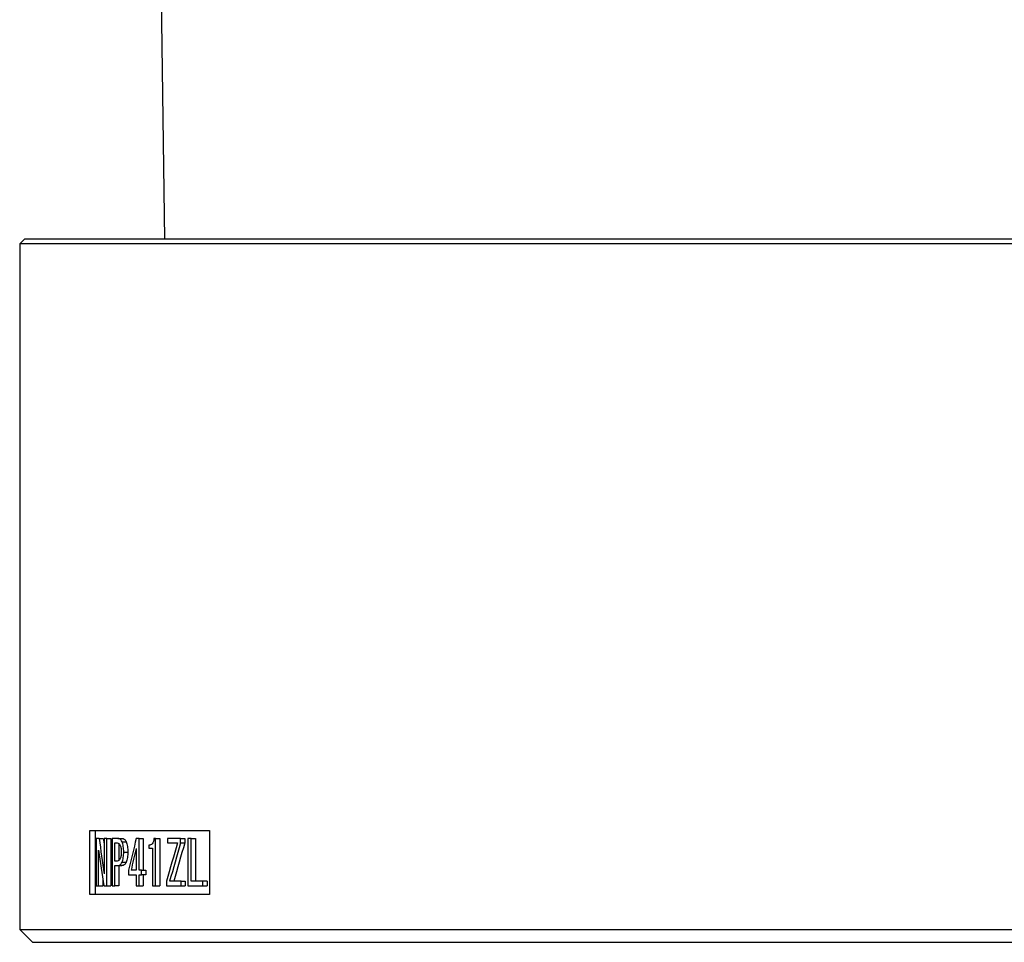
# Model space of a CAD drawing. Units: millimetres. Extents: x 12 to 808, y 36 to 544.
# Drawn here: x 434 to 465, y 168 to 197 of the extents above; entities that cross this region are included whole.
import ezdxf

# ---------------------------------------------------------------- set-up
doc = ezdxf.new("R2010")
doc.units = ezdxf.units.MM

msp = doc.modelspace()

# ---------------------------------------------------------------- linework, layer by layer
at = {"color": 7, "linetype": 'Continuous', "lineweight": 25}
for p, q in [((438.375, 200.359), (438.515, 190.351)), ((434.132, 190.351), (433.982, 190.201)), ((491.332, 190.351), (434.132, 190.351)), ((433.982, 190.201), (433.982, 168.751)), ((462.732, 190.201), (433.982, 190.201)), ((491.482, 190.201), (462.732, 190.201)), ((436.171, 171.851), (439.923, 171.851)), ((436.171, 169.851), (436.171, 171.851)), ((436.355, 169.851), (436.355, 171.851)), ((436.377, 171.603), (436.377, 170.117)), ((436.465, 171.603), (436.377, 171.603)), ((436.465, 171.603), (436.595, 171.603)), ((436.629, 171.603), (436.629, 170.49)), ((436.705, 171.603), (436.629, 171.603)), ((436.705, 170.117), (436.705, 171.603)), ((436.705, 171.603), (436.835, 171.603)), ((436.835, 171.603), (436.835, 170.117)), ((436.875, 171.603), (436.875, 170.117)), ((437.052, 171.603), (436.875, 171.603)), ((437.052, 171.603), (437.182, 171.603)), ((437.716, 171.603), (437.63, 171.603)), ((437.716, 170.612), (437.716, 171.603)), ((437.716, 171.603), (437.845, 171.603)), ((437.845, 171.603), (437.845, 170.612)), ((438.231, 171.603), (438.183, 171.603)), ((438.231, 170.117), (438.231, 171.603)), ((438.231, 171.603), (438.361, 171.603)), ((438.361, 171.603), (438.361, 170.117)), ((438.602, 171.603), (438.602, 171.459)), ((439.016, 171.603), (438.602, 171.603)), ((439.016, 171.458), (439.016, 171.603)), ((439.016, 171.603), (439.146, 171.603)), ((439.146, 171.603), (439.146, 171.458)), ((439.242, 171.603), (439.242, 170.117)), ((439.346, 171.603), (439.242, 171.603)), ((439.346, 170.261), (439.346, 171.603)), ((439.346, 171.603), (439.477, 171.603)), ((439.477, 171.603), (439.477, 170.261)), ((439.923, 171.851), (439.923, 169.851)), ((436.954, 171.459), (437.031, 171.459)), ((436.954, 170.894), (436.954, 171.459)), ((437.084, 171.437), (437.084, 170.914)), ((437.183, 171.497), (437.313, 171.497)), ((437.628, 171.283), (437.628, 170.612)), ((438.023, 171.39), (438.023, 171.3)), ((438.023, 171.3), (438.137, 171.3)), ((438.137, 171.3), (438.137, 170.117)), ((438.602, 171.459), (438.917, 171.459)), ((439.016, 171.458), (439.146, 171.458)), ((436.449, 170.117), (436.449, 171.23)), ((436.449, 171.23), (436.452, 171.23)), ((437.235, 171.176), (437.365, 171.176)), ((437.031, 170.894), (436.954, 170.894)), ((436.954, 170.75), (437.052, 170.75)), ((436.954, 170.117), (436.954, 170.75)), ((437.052, 170.75), (437.182, 170.75)), ((437.084, 170.75), (437.084, 170.117)), ((437.183, 170.856), (437.313, 170.856)), ((436.58, 170.354), (436.58, 170.117)), ((436.629, 170.49), (436.628, 170.49)), ((437.386, 170.612), (437.386, 170.467)), ((437.386, 170.467), (437.628, 170.467)), ((437.628, 170.612), (437.465, 170.612)), ((437.628, 170.467), (437.628, 170.117)), ((437.794, 170.612), (437.716, 170.612)), ((437.716, 170.467), (437.794, 170.467)), ((437.716, 170.117), (437.716, 170.467)), ((437.794, 170.467), (437.794, 170.612)), ((437.794, 170.612), (437.924, 170.612)), ((437.924, 170.467), (437.794, 170.467)), ((437.845, 170.467), (437.845, 170.117)), ((437.924, 170.612), (437.924, 170.467)), ((436.377, 170.117), (436.449, 170.117)), ((436.449, 170.117), (436.58, 170.117)), ((436.615, 170.117), (436.705, 170.117)), ((436.705, 170.117), (436.835, 170.117)), ((436.875, 170.117), (436.954, 170.117)), ((437.084, 170.117), (436.954, 170.117)), ((437.628, 170.117), (437.716, 170.117)), ((437.716, 170.117), (437.845, 170.117)), ((438.137, 170.117), (438.231, 170.117)), ((438.231, 170.117), (438.361, 170.117)), ((438.577, 170.261), (438.577, 170.117)), ((438.577, 170.117), (439.028, 170.117)), ((439.028, 170.261), (438.672, 170.261)), ((439.028, 170.117), (439.028, 170.261)), ((439.028, 170.261), (439.159, 170.261)), ((439.028, 170.117), (439.159, 170.117)), ((439.159, 170.261), (439.159, 170.117)), ((439.242, 170.117), (439.712, 170.117)), ((439.712, 170.261), (439.346, 170.261)), ((439.712, 170.117), (439.712, 170.261)), ((439.843, 170.261), (439.712, 170.261)), ((439.712, 170.117), (439.843, 170.117)), ((439.843, 170.261), (439.843, 170.117)), ((439.923, 169.851), (436.171, 169.851)), ((433.982, 168.751), (434.382, 168.351)), ((433.982, 168.751), (462.732, 168.751)), ((462.732, 168.751), (491.482, 168.751)), ((434.382, 168.351), (491.082, 168.351))]:
    msp.add_line(p, q, dxfattribs=at)
for centre, major_axis, ratio, start_param, end_param in [((462.732, 162.845), (-15.776, 80.443), 0.298039, 1.403506, 1.417397), ((462.732, 162.845), (-15.693, 80.023), 0.298039, 1.402931, 1.405842), ((462.732, 172.577), (17.443, 55.219), 0.412739, 1.71793, 1.735742), ((462.732, 172.289), (17.298, 56.536), 0.405073, 1.711772, 1.723557), ((462.732, 167.652), (17.447, 55.186), 0.412933, 1.632149, 1.653711), ((462.732, 167.313), (17.45, 55.159), 0.413092, 1.626156, 1.647726), ((462.732, 167.313), (17.359, 54.871), 0.413092, 1.625763, 1.647447), ((462.732, 162.39), (-15.777, 80.402), 0.298179, 1.402374, 1.416267)]:
    msp.add_ellipse(centre, major_axis=major_axis, ratio=ratio, start_param=start_param, end_param=end_param, dxfattribs=at)
for points, knots in [([(437.183, 171.497), (437.174, 171.515), (437.165, 171.532), (437.144, 171.559), (437.133, 171.571), (437.1, 171.597), (437.076, 171.602), (437.052, 171.603)], [0, 0, 0, 0, 0.25, 0.25, 0.5, 0.5, 1, 1, 1, 1]), ([(437.182, 171.603), (437.206, 171.602), (437.23, 171.597), (437.263, 171.571), (437.274, 171.56), (437.295, 171.532), (437.304, 171.515), (437.313, 171.497)], [0, 0, 0, 0, 0.5, 0.5, 0.75, 0.75, 1, 1, 1, 1]), ([(438.183, 171.603), (438.179, 171.569), (438.173, 171.537), (438.154, 171.478), (438.14, 171.454), (438.11, 171.418), (438.093, 171.406), (438.058, 171.393), (438.04, 171.39), (438.023, 171.39)], [0, 0, 0, 0, 0.25, 0.25, 0.5, 0.5, 0.75, 0.75, 1, 1, 1, 1]), ([(437.031, 171.459), (437.049, 171.458), (437.067, 171.454), (437.091, 171.436), (437.099, 171.428), (437.114, 171.408), (437.121, 171.396), (437.127, 171.382)], [0, 0, 0, 0, 0.5, 0.5, 0.75, 0.75, 1, 1, 1, 1]), ([(437.127, 171.382), (437.133, 171.368), (437.138, 171.354), (437.147, 171.322), (437.15, 171.304), (437.157, 171.251), (437.158, 171.214), (437.159, 171.176)], [0, 0, 0, 0, 0.25, 0.25, 0.5, 0.5, 1, 1, 1, 1]), ([(437.235, 171.176), (437.235, 171.205), (437.235, 171.235), (437.231, 171.292), (437.228, 171.321), (437.22, 171.376), (437.214, 171.402), (437.2, 171.453), (437.192, 171.475), (437.183, 171.497)], [0, 0, 0, 0, 0.25, 0.25, 0.5, 0.5, 0.75, 0.75, 1, 1, 1, 1]), ([(437.313, 171.497), (437.322, 171.475), (437.33, 171.453), (437.344, 171.403), (437.35, 171.376), (437.358, 171.321), (437.361, 171.293), (437.365, 171.235), (437.365, 171.205), (437.365, 171.176)], [0, 0, 0, 0, 0.25, 0.25, 0.5, 0.5, 0.75, 0.75, 1, 1, 1, 1]), ([(437.127, 170.97), (437.121, 170.957), (437.114, 170.945), (437.099, 170.925), (437.091, 170.917), (437.066, 170.899), (437.049, 170.895), (437.031, 170.894)], [0, 0, 0, 0, 0.25, 0.25, 0.5, 0.5, 1, 1, 1, 1]), ([(437.159, 171.176), (437.158, 171.139), (437.157, 171.101), (437.15, 171.048), (437.147, 171.031), (437.138, 170.999), (437.133, 170.984), (437.127, 170.97)], [0, 0, 0, 0, 0.5, 0.5, 0.75, 0.75, 1, 1, 1, 1]), ([(437.183, 170.856), (437.192, 170.877), (437.2, 170.9), (437.214, 170.949), (437.22, 170.976), (437.228, 171.031), (437.231, 171.06), (437.235, 171.118), (437.235, 171.147), (437.235, 171.176)], [0, 0, 0, 0, 0.25, 0.25, 0.5, 0.5, 0.75, 0.75, 1, 1, 1, 1]), ([(437.365, 171.176), (437.365, 171.147), (437.365, 171.118), (437.361, 171.06), (437.358, 171.031), (437.35, 170.977), (437.344, 170.95), (437.331, 170.9), (437.322, 170.877), (437.313, 170.856)], [0, 0, 0, 0, 0.25, 0.25, 0.5, 0.5, 0.75, 0.75, 1, 1, 1, 1]), ([(437.052, 170.75), (437.076, 170.751), (437.1, 170.756), (437.133, 170.782), (437.144, 170.793), (437.165, 170.821), (437.174, 170.838), (437.183, 170.856)], [0, 0, 0, 0, 0.5, 0.5, 0.75, 0.75, 1, 1, 1, 1]), ([(437.313, 170.856), (437.304, 170.838), (437.295, 170.821), (437.275, 170.793), (437.264, 170.782), (437.23, 170.756), (437.206, 170.751), (437.182, 170.75)], [0, 0, 0, 0, 0.25, 0.25, 0.5, 0.5, 1, 1, 1, 1])]:
    msp.add_open_spline(points, degree=3, knots=knots, dxfattribs=at)

doc.saveas('drawing.dxf')
